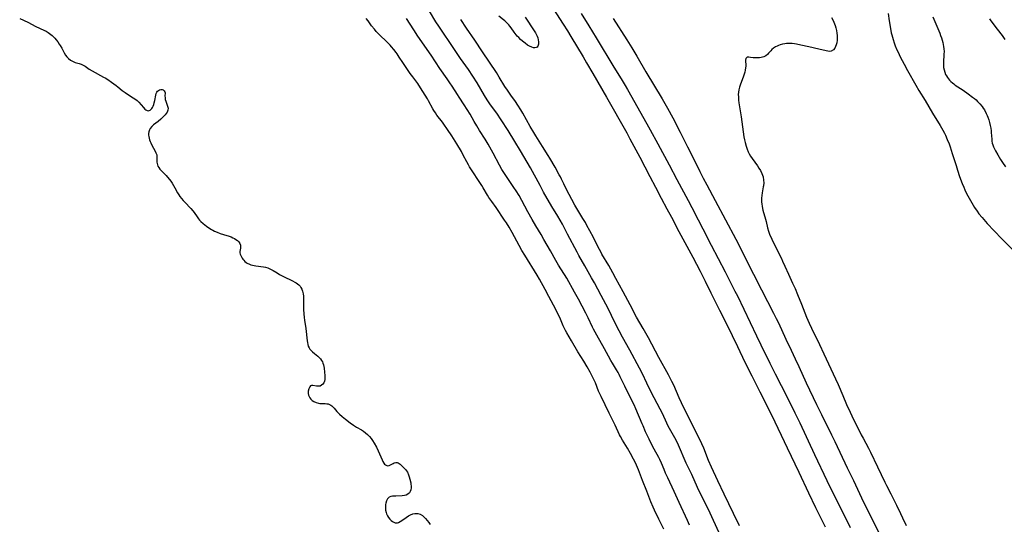
# Model space of a CAD drawing. Units: inches. Extents: x 2106208 to 2111728, y 255306 to 260704.
# Drawn here: x 2107693 to 2107965, y 259049 to 259188 of the extents above; entities that cross this region are included whole.
import ezdxf

# ---------------------------------------------------------------- set-up
doc = ezdxf.new("R2010")
doc.units = ezdxf.units.IN
doc.header["$MEASUREMENT"] = 0
doc.layers.add('c_16_T12S_R20E', color=92, linetype='Continuous')

msp = doc.modelspace()

# ---------------------------------------------------------------- linework, layer by layer
at = {"layer": 'c_16_T12S_R20E'}
for points in [[(2107840.58, 259191.35, 830), (2107843.31, 259187.15, 830), (2107844.45, 259185.32, 830), (2107845.41, 259183.75, 830), (2107848.79, 259178.15, 830), (2107849.75, 259176.52, 830), (2107851.46, 259173.56, 830), (2107855.27, 259167.04, 830), (2107860.81, 259157.15, 830), (2107861.72, 259155.49, 830), (2107864.42, 259150.44, 830), (2107867.21, 259145.14, 830), (2107868.74, 259142.2, 830), (2107870.38, 259139.14, 830), (2107871.92, 259136.2, 830), (2107873.15, 259133.93, 830), (2107875.24, 259129.98, 830), (2107879.09, 259122.82, 830), (2107881.09, 259118.97, 830), (2107882.48, 259116.24, 830), (2107884.08, 259113.03, 830), (2107886.46, 259108.18, 830), (2107888.44, 259104.22, 830), (2107891.39, 259098.16, 830), (2107893.46, 259093.86, 830), (2107895.35, 259090.1, 830), (2107897.62, 259085.65, 830), (2107900.9, 259079.12, 830), (2107905.14, 259070.19, 830), (2107908.38, 259063.51, 830), (2107911.03, 259057.77, 830), (2107912.96, 259053.7, 830), (2107913.95, 259051.68, 830), (2107915.6, 259048.42, 830)], [(2107693.16, 259188.79, 824), (2107695.36, 259187.72, 824), (2107697.63, 259186.57, 824), (2107699.87, 259185.52, 824), (2107700.48, 259185.22, 824), (2107701.06, 259184.88, 824), (2107701.77, 259184.38, 824), (2107702.13, 259184.07, 824), (2107702.46, 259183.74, 824), (2107702.84, 259183.33, 824), (2107703.2, 259182.9, 824), (2107703.65, 259182.31, 824), (2107704.08, 259181.69, 824), (2107704.32, 259181.32, 824), (2107704.76, 259180.55, 824), (2107705.45, 259179.26, 824), (2107705.82, 259178.66, 824), (2107706.21, 259178.14, 824), (2107706.65, 259177.67, 824), (2107707.16, 259177.26, 824), (2107707.7, 259176.93, 824), (2107708.09, 259176.76, 824), (2107708.5, 259176.62, 824), (2107709.59, 259176.33, 824), (2107710.14, 259176.15, 824), (2107710.7, 259175.88, 824), (2107711.26, 259175.55, 824), (2107712.35, 259174.81, 824), (2107713.21, 259174.28, 824), (2107716.31, 259172.6, 824), (2107716.77, 259172.34, 824), (2107717.51, 259171.88, 824), (2107718.49, 259171.2, 824), (2107719.79, 259170.25, 824), (2107720.22, 259169.92, 824), (2107721.48, 259168.89, 824), (2107722.29, 259168.28, 824), (2107723.22, 259167.68, 824), (2107724.54, 259166.87, 824), (2107725, 259166.55, 824), (2107725.57, 259166.09, 824), (2107726.04, 259165.62, 824), (2107727.33, 259164.14, 824), (2107727.72, 259163.75, 824), (2107728.02, 259163.51, 824), (2107728.32, 259163.34, 824), (2107728.62, 259163.27, 824), (2107728.91, 259163.31, 824), (2107729.19, 259163.45, 824), (2107729.42, 259163.65, 824), (2107729.64, 259163.91, 824), (2107729.83, 259164.2, 824), (2107730, 259164.53, 824), (2107730.17, 259164.97, 824), (2107730.31, 259165.45, 824), (2107730.47, 259166.11, 824), (2107730.74, 259167.61, 824), (2107730.84, 259168.02, 824), (2107730.99, 259168.38, 824), (2107731.22, 259168.68, 824), (2107731.5, 259168.91, 824), (2107731.81, 259169.06, 824), (2107732.15, 259169.12, 824), (2107732.47, 259169.11, 824), (2107732.76, 259169.03, 824), (2107733.08, 259168.81, 824), (2107733.24, 259168.55, 824), (2107733.3, 259168.2, 824), (2107733.29, 259167.35, 824), (2107733.31, 259166.9, 824), (2107733.36, 259166.43, 824), (2107733.48, 259165.9, 824), (2107733.66, 259165.38, 824), (2107733.99, 259164.54, 824), (2107734.13, 259163.97, 824), (2107734.1, 259163.4, 824), (2107733.92, 259162.93, 824), (2107733.65, 259162.51, 824), (2107733.31, 259162.11, 824), (2107732.92, 259161.72, 824), (2107732.15, 259160.99, 824), (2107731.41, 259160.35, 824), (2107730.16, 259159.41, 824), (2107729.62, 259158.92, 824), (2107729.24, 259158.42, 824), (2107729, 259157.97, 824), (2107728.84, 259157.49, 824), (2107728.77, 259157.01, 824), (2107728.77, 259156.55, 824), (2107728.82, 259156.14, 824), (2107728.91, 259155.73, 824), (2107729.04, 259155.27, 824), (2107729.21, 259154.8, 824), (2107729.39, 259154.4, 824), (2107729.69, 259153.78, 824), (2107730.61, 259152.08, 824), (2107730.8, 259151.67, 824), (2107730.99, 259151.11, 824), (2107731.07, 259150.53, 824), (2107731.08, 259149.12, 824), (2107731.12, 259148.74, 824), (2107731.2, 259148.36, 824), (2107731.35, 259148, 824), (2107731.56, 259147.65, 824), (2107731.91, 259147.19, 824), (2107733.58, 259145.38, 824), (2107733.99, 259144.92, 824), (2107734.52, 259144.29, 824), (2107734.9, 259143.8, 824), (2107735.27, 259143.28, 824), (2107735.67, 259142.67, 824), (2107736.03, 259142.04, 824), (2107736.78, 259140.66, 824), (2107737.12, 259140.06, 824), (2107737.42, 259139.61, 824), (2107737.86, 259139.02, 824), (2107738.29, 259138.52, 824), (2107738.74, 259138.03, 824), (2107740.44, 259136.29, 824), (2107740.98, 259135.65, 824), (2107741.36, 259135.14, 824), (2107742.15, 259133.97, 824), (2107742.55, 259133.43, 824), (2107742.85, 259133.07, 824), (2107743.18, 259132.71, 824), (2107743.81, 259132.11, 824), (2107744.25, 259131.74, 824), (2107744.72, 259131.39, 824), (2107745.39, 259130.93, 824), (2107746.1, 259130.5, 824), (2107746.48, 259130.29, 824), (2107746.95, 259130.06, 824), (2107747.72, 259129.72, 824), (2107748.49, 259129.42, 824), (2107749.48, 259129.1, 824), (2107751.04, 259128.61, 824), (2107751.55, 259128.43, 824), (2107752.03, 259128.23, 824), (2107752.47, 259128.01, 824), (2107752.87, 259127.77, 824), (2107753.3, 259127.45, 824), (2107753.65, 259127.09, 824), (2107753.94, 259126.67, 824), (2107754.11, 259126.19, 824), (2107754.16, 259125.74, 824), (2107754.14, 259125.3, 824), (2107753.99, 259124.46, 824), (2107753.97, 259124.07, 824), (2107754.07, 259123.7, 824), (2107754.24, 259123.31, 824), (2107754.64, 259122.61, 824), (2107754.83, 259122.3, 824), (2107755.07, 259121.98, 824), (2107755.36, 259121.67, 824), (2107755.69, 259121.39, 824), (2107756.01, 259121.18, 824), (2107756.64, 259120.88, 824), (2107757.03, 259120.74, 824), (2107757.43, 259120.62, 824), (2107757.89, 259120.51, 824), (2107758.36, 259120.43, 824), (2107760.47, 259120.22, 824), (2107761.07, 259120.1, 824), (2107761.74, 259119.89, 824), (2107762.29, 259119.65, 824), (2107762.82, 259119.36, 824), (2107763.2, 259119.14, 824), (2107764.23, 259118.49, 824), (2107764.88, 259118.1, 824), (2107766.03, 259117.51, 824), (2107768.5, 259116.35, 824), (2107769.18, 259115.98, 824), (2107769.56, 259115.75, 824), (2107769.91, 259115.5, 824), (2107770.27, 259115.2, 824), (2107770.58, 259114.87, 824), (2107770.85, 259114.51, 824), (2107771.11, 259114, 824), (2107771.3, 259113.45, 824), (2107771.46, 259112.72, 824), (2107771.53, 259112.08, 824), (2107771.57, 259111.53, 824), (2107771.59, 259108.39, 824), (2107771.65, 259107.17, 824), (2107771.73, 259106.23, 824), (2107771.81, 259105.49, 824), (2107772.15, 259103.13, 824), (2107772.53, 259099.79, 824), (2107772.61, 259099.28, 824), (2107772.73, 259098.73, 824), (2107772.87, 259098.26, 824), (2107773.07, 259097.82, 824), (2107773.32, 259097.42, 824), (2107773.62, 259097.06, 824), (2107774, 259096.68, 824), (2107774.55, 259096.23, 824), (2107775.53, 259095.48, 824), (2107775.88, 259095.16, 824), (2107776.24, 259094.78, 824), (2107776.55, 259094.35, 824), (2107776.75, 259093.99, 824), (2107776.92, 259093.61, 824), (2107777.07, 259093.15, 824), (2107777.18, 259092.68, 824), (2107777.26, 259092.22, 824), (2107777.37, 259091.1, 824), (2107777.43, 259090.18, 824), (2107777.44, 259089.64, 824), (2107777.41, 259089.11, 824), (2107777.32, 259088.63, 824), (2107777.16, 259088.18, 824), (2107776.92, 259087.8, 824), (2107776.56, 259087.46, 824), (2107776.13, 259087.26, 824), (2107775.66, 259087.2, 824), (2107775.18, 259087.24, 824), (2107774.15, 259087.45, 824), (2107773.74, 259087.45, 824), (2107773.46, 259087.3, 824), (2107773.26, 259087.04, 824), (2107773, 259086.48, 824), (2107772.87, 259085.89, 824), (2107772.85, 259085.54, 824), (2107772.87, 259085.17, 824), (2107772.95, 259084.78, 824), (2107773.09, 259084.4, 824), (2107773.31, 259083.99, 824), (2107773.6, 259083.62, 824), (2107773.94, 259083.29, 824), (2107774.37, 259083, 824), (2107775, 259082.7, 824), (2107775.68, 259082.5, 824), (2107776.08, 259082.44, 824), (2107776.49, 259082.4, 824), (2107777.53, 259082.4, 824), (2107777.97, 259082.38, 824), (2107778.35, 259082.32, 824), (2107778.72, 259082.2, 824), (2107779.06, 259082.01, 824), (2107779.39, 259081.76, 824), (2107779.62, 259081.54, 824), (2107780, 259081.12, 824), (2107780.79, 259080.19, 824), (2107781.13, 259079.84, 824), (2107781.5, 259079.49, 824), (2107782.2, 259078.88, 824), (2107783.13, 259078.12, 824), (2107784.43, 259077.1, 824), (2107785.38, 259076.43, 824), (2107786.19, 259075.93, 824), (2107787.55, 259075.16, 824), (2107788.1, 259074.81, 824), (2107788.69, 259074.36, 824), (2107789.25, 259073.87, 824), (2107789.75, 259073.33, 824), (2107790.21, 259072.76, 824), (2107790.57, 259072.24, 824), (2107791.05, 259071.48, 824), (2107791.68, 259070.36, 824), (2107792.18, 259069.39, 824), (2107792.58, 259068.51, 824), (2107793.27, 259066.89, 824), (2107793.48, 259066.46, 824), (2107793.76, 259065.99, 824), (2107793.95, 259065.73, 824), (2107794.16, 259065.53, 824), (2107794.53, 259065.31, 824), (2107794.86, 259065.25, 824), (2107795.24, 259065.31, 824), (2107795.59, 259065.47, 824), (2107796.28, 259065.9, 824), (2107796.63, 259066.07, 824), (2107797.07, 259066.17, 824), (2107797.4, 259066.15, 824), (2107797.69, 259066.05, 824), (2107798.23, 259065.7, 824), (2107798.54, 259065.42, 824), (2107799.3, 259064.66, 824), (2107799.74, 259064.17, 824), (2107799.99, 259063.83, 824), (2107800.23, 259063.44, 824), (2107800.54, 259062.76, 824), (2107800.75, 259062.16, 824), (2107800.92, 259061.54, 824), (2107801.15, 259060.55, 824), (2107801.23, 259060.1, 824), (2107801.28, 259059.66, 824), (2107801.28, 259059.13, 824), (2107801.21, 259058.63, 824), (2107801.04, 259058.17, 824), (2107800.78, 259057.77, 824), (2107800.38, 259057.4, 824), (2107799.9, 259057.14, 824), (2107799.43, 259057.01, 824), (2107798.8, 259056.92, 824), (2107797.03, 259056.87, 824), (2107796.09, 259056.82, 824), (2107795.66, 259056.75, 824), (2107795.19, 259056.55, 824), (2107794.74, 259056.09, 824), (2107794.49, 259055.57, 824), (2107794.31, 259054.95, 824), (2107794.23, 259054.55, 824), (2107794.16, 259053.8, 824), (2107794.2, 259053.03, 824), (2107794.35, 259052.35, 824), (2107794.49, 259051.94, 824), (2107794.75, 259051.42, 824), (2107795.05, 259050.96, 824), (2107795.38, 259050.54, 824), (2107795.75, 259050.17, 824), (2107796.13, 259049.87, 824), (2107796.54, 259049.63, 824), (2107796.86, 259049.51, 824), (2107797.18, 259049.46, 824), (2107797.49, 259049.49, 824), (2107797.79, 259049.58, 824), (2107798.24, 259049.82, 824), (2107798.74, 259050.16, 824), (2107799.92, 259051, 824), (2107800.59, 259051.42, 824), (2107801.1, 259051.69, 824), (2107801.72, 259051.93, 824), (2107802.34, 259052.08, 824), (2107802.75, 259052.1, 824), (2107803.15, 259052.05, 824), (2107803.74, 259051.85, 824), (2107804.37, 259051.48, 824), (2107804.8, 259051.11, 824), (2107805.21, 259050.7, 824), (2107805.69, 259050.16, 824), (2107806.15, 259049.57, 824), (2107806.53, 259048.99, 824)], [(2107871.03, 259047.73, 824), (2107869.66, 259050.54, 824), (2107868.47, 259052.95, 824), (2107868.08, 259053.78, 824), (2107867.46, 259055.24, 824), (2107866.35, 259058.23, 824), (2107865.16, 259061.21, 824), (2107864.06, 259064.12, 824), (2107863.53, 259065.38, 824), (2107863.22, 259066.06, 824), (2107862.72, 259067.08, 824), (2107861.89, 259068.61, 824), (2107861.02, 259070.1, 824), (2107859.67, 259072.32, 824), (2107859.12, 259073.32, 824), (2107858.87, 259073.81, 824), (2107857.61, 259076.46, 824), (2107855.93, 259079.78, 824), (2107853.73, 259084.39, 824), (2107853.07, 259085.88, 824), (2107852.16, 259088.11, 824), (2107851.88, 259088.74, 824), (2107851.23, 259090.14, 824), (2107850.74, 259091.09, 824), (2107849.87, 259092.61, 824), (2107848.95, 259094.13, 824), (2107847.32, 259096.75, 824), (2107845.58, 259099.75, 824), (2107844.28, 259101.92, 824), (2107843.9, 259102.62, 824), (2107843.54, 259103.33, 824), (2107843.29, 259103.88, 824), (2107842.52, 259105.69, 824), (2107842.14, 259106.53, 824), (2107840.56, 259109.64, 824), (2107839.31, 259112.02, 824), (2107838.25, 259113.94, 824), (2107836.71, 259116.76, 824), (2107836.08, 259117.88, 824), (2107832.68, 259123.4, 824), (2107831.88, 259124.73, 824), (2107831.12, 259126.07, 824), (2107829.18, 259129.63, 824), (2107828.33, 259131.09, 824), (2107827.6, 259132.29, 824), (2107827.1, 259133.06, 824), (2107824.76, 259136.52, 824), (2107823.52, 259138.25, 824), (2107822.78, 259139.32, 824), (2107822.36, 259139.99, 824), (2107821.19, 259141.97, 824), (2107820.77, 259142.65, 824), (2107817.39, 259147.84, 824), (2107817.1, 259148.31, 824), (2107816.63, 259149.16, 824), (2107815.68, 259151.06, 824), (2107815.15, 259152.03, 824), (2107813.91, 259154.13, 824), (2107812.56, 259156.32, 824), (2107812.16, 259156.94, 824), (2107811.72, 259157.57, 824), (2107809.9, 259160.09, 824), (2107808.41, 259162.09, 824), (2107807.99, 259162.7, 824), (2107807.59, 259163.32, 824), (2107807.28, 259163.85, 824), (2107806.1, 259166, 824), (2107805.75, 259166.6, 824), (2107803.88, 259169.65, 824), (2107803.12, 259170.77, 824), (2107801.73, 259172.62, 824), (2107801.02, 259173.61, 824), (2107798.98, 259176.57, 824), (2107798, 259178.1, 824), (2107797.42, 259178.96, 824), (2107797.13, 259179.37, 824), (2107796.45, 259180.22, 824), (2107795.82, 259180.97, 824), (2107795.46, 259181.38, 824), (2107794.63, 259182.25, 824), (2107794.16, 259182.71, 824), (2107792.87, 259183.88, 824), (2107791.99, 259184.76, 824), (2107791.61, 259185.18, 824), (2107791.11, 259185.77, 824), (2107790.33, 259186.76, 824), (2107789.37, 259188.07, 824), (2107788.87, 259188.79, 824)], [(2107878.18, 259048.84, 826), (2107877.58, 259050.12, 826), (2107875.33, 259055.06, 826), (2107873.96, 259058.13, 826), (2107872.16, 259061.93, 826), (2107871.56, 259063.23, 826), (2107871.13, 259064.22, 826), (2107870.39, 259065.95, 826), (2107869.93, 259066.98, 826), (2107869.65, 259067.54, 826), (2107868.39, 259069.83, 826), (2107867.88, 259070.83, 826), (2107867.04, 259072.57, 826), (2107866.05, 259074.65, 826), (2107865.33, 259076.23, 826), (2107865.05, 259076.87, 826), (2107863.34, 259080.98, 826), (2107862.84, 259082.1, 826), (2107862.36, 259083.11, 826), (2107860.28, 259087.27, 826), (2107859.02, 259089.85, 826), (2107858.73, 259090.42, 826), (2107858.43, 259090.98, 826), (2107857.96, 259091.78, 826), (2107856.86, 259093.56, 826), (2107856.41, 259094.32, 826), (2107855.77, 259095.49, 826), (2107854.69, 259097.51, 826), (2107852.55, 259101.27, 826), (2107851.63, 259102.96, 826), (2107851.33, 259103.55, 826), (2107850.13, 259106.1, 826), (2107849.53, 259107.34, 826), (2107847.5, 259111.26, 826), (2107846.44, 259113.22, 826), (2107844.24, 259117.04, 826), (2107841.99, 259120.68, 826), (2107841.26, 259121.93, 826), (2107839.79, 259124.57, 826), (2107837.96, 259127.77, 826), (2107837.16, 259129.11, 826), (2107835.71, 259131.5, 826), (2107834.7, 259133.21, 826), (2107833.52, 259135.33, 826), (2107831.88, 259138.51, 826), (2107831.08, 259139.92, 826), (2107830.31, 259141.14, 826), (2107829.66, 259142.13, 826), (2107827.44, 259145.38, 826), (2107826.37, 259147.08, 826), (2107825.7, 259148.24, 826), (2107823.92, 259151.56, 826), (2107822.51, 259154.1, 826), (2107821.7, 259155.45, 826), (2107820.17, 259157.86, 826), (2107819.39, 259159.13, 826), (2107818.67, 259160.35, 826), (2107817.55, 259162.33, 826), (2107816.78, 259163.63, 826), (2107815.92, 259164.94, 826), (2107814.52, 259167.01, 826), (2107814.04, 259167.75, 826), (2107812.59, 259170.09, 826), (2107812, 259171, 826), (2107811.26, 259172.1, 826), (2107809.24, 259174.96, 826), (2107806.82, 259178.59, 826), (2107803.17, 259183.9, 826), (2107802.06, 259185.59, 826), (2107800.02, 259188.8, 826)], [(2107886.25, 259046.91, 828), (2107883.83, 259052.14, 828), (2107880.41, 259059.25, 828), (2107878.77, 259062.84, 828), (2107877.28, 259065.96, 828), (2107875.08, 259070.9, 828), (2107874.44, 259072.27, 828), (2107873.74, 259073.61, 828), (2107872.64, 259075.56, 828), (2107872.22, 259076.35, 828), (2107871.91, 259077, 828), (2107870.68, 259079.68, 828), (2107870.07, 259080.87, 828), (2107868.36, 259084.04, 828), (2107867.77, 259085.19, 828), (2107866.36, 259088.02, 828), (2107865.17, 259090.62, 828), (2107864.38, 259092.21, 828), (2107861.69, 259097.14, 828), (2107859.62, 259100.8, 828), (2107858.71, 259102.5, 828), (2107857.46, 259104.97, 828), (2107855.79, 259108.46, 828), (2107855.06, 259109.88, 828), (2107853.75, 259112.24, 828), (2107851.91, 259115.72, 828), (2107851.13, 259117.15, 828), (2107849.26, 259120.5, 828), (2107847.61, 259123.3, 828), (2107847.09, 259124.23, 828), (2107844.46, 259129.16, 828), (2107843.04, 259131.92, 828), (2107842.44, 259133.03, 828), (2107841.75, 259134.21, 828), (2107840.14, 259136.88, 828), (2107837.88, 259140.79, 828), (2107836.87, 259142.62, 828), (2107834.23, 259147.54, 828), (2107833.33, 259149.11, 828), (2107831.46, 259152.23, 828), (2107829.91, 259154.75, 828), (2107828.05, 259157.82, 828), (2107826.15, 259160.82, 828), (2107824.97, 259162.59, 828), (2107823.24, 259164.96, 828), (2107822.28, 259166.33, 828), (2107821.54, 259167.52, 828), (2107819.51, 259170.95, 828), (2107818.31, 259172.86, 828), (2107817.09, 259174.67, 828), (2107814.95, 259177.68, 828), (2107813.24, 259180.17, 828), (2107808.9, 259186.61, 828), (2107808.1, 259187.87, 828), (2107806.32, 259190.81, 828)], [(2107832.75, 259189.12, 832), (2107835.26, 259185.31, 832), (2107835.6, 259184.76, 832), (2107835.9, 259184.22, 832), (2107836.07, 259183.85, 832), (2107836.24, 259183.39, 832), (2107836.37, 259182.83, 832), (2107836.44, 259182.29, 832), (2107836.43, 259181.66, 832), (2107836.27, 259181.1, 832), (2107836.07, 259180.86, 832), (2107835.8, 259180.71, 832), (2107835.47, 259180.66, 832), (2107835.09, 259180.7, 832), (2107834.57, 259180.85, 832), (2107834.01, 259181.09, 832), (2107833.46, 259181.41, 832), (2107832.76, 259181.9, 832), (2107832.07, 259182.46, 832), (2107831.51, 259182.95, 832), (2107830.98, 259183.48, 832), (2107830.59, 259183.91, 832), (2107830.31, 259184.24, 832), (2107829.77, 259184.97, 832), (2107828.91, 259186.19, 832), (2107828.58, 259186.62, 832), (2107828.25, 259187.02, 832), (2107827.91, 259187.39, 832), (2107827.53, 259187.76, 832), (2107827.13, 259188.11, 832), (2107826.76, 259188.41, 832), (2107825.46, 259189.37, 832)], [(2107848.25, 259190.14, 828), (2107850.31, 259186.76, 828), (2107852.38, 259183.44, 828), (2107857.3, 259175.36, 828), (2107859.28, 259172.13, 828), (2107860.37, 259170.3, 828), (2107861.03, 259169.15, 828), (2107866.39, 259159.63, 828), (2107867.28, 259158.04, 828), (2107869.4, 259154.16, 828), (2107872.54, 259148.34, 828), (2107874.62, 259144.33, 828), (2107877.76, 259138.51, 828), (2107878.78, 259136.55, 828), (2107880.51, 259133.18, 828), (2107881.85, 259130.63, 828), (2107884.16, 259126.12, 828), (2107888.01, 259118.78, 828), (2107890.72, 259113.49, 828), (2107891.39, 259112.14, 828), (2107896.64, 259101.11, 828), (2107897.86, 259098.6, 828), (2107900.37, 259093.54, 828), (2107901.85, 259090.59, 828), (2107905.14, 259084.2, 828), (2107907.27, 259079.9, 828), (2107908.61, 259077.11, 828), (2107912.66, 259068.39, 828), (2107916.1, 259061.18, 828), (2107922.5, 259048.24, 828)], [(2107857.06, 259188.72, 826), (2107860.88, 259182.86, 826), (2107862.24, 259180.7, 826), (2107863.62, 259178.39, 826), (2107866.14, 259174.04, 826), (2107870.58, 259166.61, 826), (2107872.08, 259164.02, 826), (2107873.56, 259161.33, 826), (2107875.62, 259157.39, 826), (2107877.62, 259153.34, 826), (2107879.61, 259149.39, 826), (2107881.04, 259146.5, 826), (2107881.97, 259144.67, 826), (2107882.98, 259142.78, 826), (2107885.29, 259138.54, 826), (2107891, 259127.78, 826), (2107895.83, 259118.17, 826), (2107898.06, 259113.8, 826), (2107901.38, 259107.36, 826), (2107902.11, 259105.91, 826), (2107902.7, 259104.68, 826), (2107904.75, 259100.22, 826), (2107906.26, 259097.14, 826), (2107907.37, 259094.82, 826), (2107908.37, 259092.67, 826), (2107910.39, 259088.18, 826), (2107913.22, 259082.18, 826), (2107914.6, 259079.36, 826), (2107917.37, 259073.83, 826), (2107918.31, 259071.92, 826), (2107921.74, 259064.7, 826), (2107923.46, 259061.14, 826), (2107926.26, 259055.19, 826), (2107928.3, 259051.07, 826), (2107930.97, 259045.59, 826)], [(2107917.38, 259189.05, 824), (2107917.74, 259188.41, 824), (2107918.05, 259187.75, 824), (2107918.25, 259187.29, 824), (2107918.42, 259186.81, 824), (2107918.61, 259186.14, 824), (2107918.75, 259185.46, 824), (2107918.86, 259184.7, 824), (2107918.91, 259184.03, 824), (2107918.93, 259183.39, 824), (2107918.91, 259182.78, 824), (2107918.82, 259182.01, 824), (2107918.69, 259181.46, 824), (2107918.53, 259181, 824), (2107918.31, 259180.58, 824), (2107917.91, 259180.08, 824), (2107917.3, 259179.74, 824), (2107916.79, 259179.69, 824), (2107916.35, 259179.74, 824), (2107915.88, 259179.84, 824), (2107913.84, 259180.32, 824), (2107911.09, 259180.9, 824), (2107908.88, 259181.43, 824), (2107907.69, 259181.67, 824), (2107907.12, 259181.76, 824), (2107906.55, 259181.83, 824), (2107906.01, 259181.86, 824), (2107905.48, 259181.86, 824), (2107904.97, 259181.83, 824), (2107904.46, 259181.76, 824), (2107903.82, 259181.63, 824), (2107903.2, 259181.46, 824), (2107902.73, 259181.29, 824), (2107902.39, 259181.15, 824), (2107901.87, 259180.89, 824), (2107901.4, 259180.59, 824), (2107900.92, 259180.18, 824), (2107900.61, 259179.85, 824), (2107900.02, 259179.16, 824), (2107899.7, 259178.83, 824), (2107899.24, 259178.47, 824), (2107898.71, 259178.18, 824), (2107898.33, 259178.05, 824), (2107897.93, 259177.96, 824), (2107897.45, 259177.9, 824), (2107896.96, 259177.88, 824), (2107896.11, 259177.89, 824), (2107895.75, 259177.92, 824), (2107895.02, 259178.03, 824), (2107894.51, 259178.09, 824), (2107894.12, 259178.04, 824), (2107893.76, 259177.7, 824), (2107893.64, 259177.27, 824), (2107893.65, 259176.93, 824), (2107893.69, 259176, 824), (2107893.68, 259175.57, 824), (2107893.63, 259175.1, 824), (2107893.54, 259174.52, 824), (2107893.43, 259173.97, 824), (2107893.29, 259173.42, 824), (2107893.01, 259172.55, 824), (2107892.22, 259170.58, 824), (2107891.96, 259169.83, 824), (2107891.77, 259169.05, 824), (2107891.69, 259168.45, 824), (2107891.64, 259167.77, 824), (2107891.65, 259167.08, 824), (2107891.71, 259166.22, 824), (2107891.8, 259165.5, 824), (2107892.43, 259161.57, 824), (2107893.19, 259156.07, 824), (2107893.33, 259155.27, 824), (2107893.5, 259154.48, 824), (2107893.78, 259153.48, 824), (2107894.06, 259152.67, 824), (2107894.4, 259151.9, 824), (2107894.63, 259151.43, 824), (2107895.03, 259150.75, 824), (2107895.46, 259150.1, 824), (2107896.92, 259148.07, 824), (2107897.35, 259147.43, 824), (2107897.75, 259146.78, 824), (2107898.16, 259145.97, 824), (2107898.48, 259145.05, 824), (2107898.63, 259144.14, 824), (2107898.65, 259143.35, 824), (2107898.59, 259142.55, 824), (2107898.55, 259142.24, 824), (2107898.25, 259140.59, 824), (2107898.14, 259139.85, 824), (2107898.07, 259139.11, 824), (2107898.06, 259138.62, 824), (2107898.08, 259138.12, 824), (2107898.14, 259137.52, 824), (2107898.23, 259136.91, 824), (2107898.34, 259136.29, 824), (2107898.46, 259135.81, 824), (2107899.16, 259133.35, 824), (2107899.32, 259132.69, 824), (2107899.71, 259130.93, 824), (2107899.97, 259130.07, 824), (2107900.29, 259129.23, 824), (2107900.93, 259127.8, 824), (2107902.2, 259125.15, 824), (2107903.55, 259122.44, 824), (2107903.86, 259121.79, 824), (2107904.5, 259120.38, 824), (2107905.47, 259118.13, 824), (2107906.65, 259115.66, 824), (2107907.32, 259114.19, 824), (2107908, 259112.58, 824), (2107909.09, 259109.9, 824), (2107910.51, 259106.24, 824), (2107911.2, 259104.61, 824), (2107911.85, 259103.25, 824), (2107912.73, 259101.54, 824), (2107913.45, 259100.1, 824), (2107915.94, 259094.8, 824), (2107918.48, 259089.28, 824), (2107919.19, 259087.66, 824), (2107920.49, 259084.62, 824), (2107921.57, 259082.19, 824), (2107922.53, 259080.07, 824), (2107923.48, 259078.05, 824), (2107924.73, 259075.5, 824), (2107925.62, 259073.76, 824), (2107926.11, 259072.83, 824), (2107927.6, 259070.1, 824), (2107928.17, 259069, 824), (2107930.13, 259064.95, 824), (2107932.07, 259060.75, 824), (2107932.56, 259059.77, 824), (2107933.73, 259057.49, 824), (2107935.29, 259054.33, 824), (2107936.43, 259052.11, 824), (2107937.03, 259050.87, 824), (2107938.03, 259048.75, 824)], [(2107933.05, 259190.17, 822), (2107933.32, 259188.11, 822), (2107933.65, 259185.99, 822), (2107933.88, 259184.83, 822), (2107934.02, 259184.22, 822), (2107934.37, 259183, 822), (2107934.7, 259182, 822), (2107935.01, 259181.2, 822), (2107935.47, 259180.1, 822), (2107935.76, 259179.45, 822), (2107936.36, 259178.18, 822), (2107937.42, 259176.13, 822), (2107938.37, 259174.39, 822), (2107940.64, 259170.34, 822), (2107941.49, 259168.89, 822), (2107943.21, 259166.11, 822), (2107945.31, 259162.61, 822), (2107947.38, 259159.22, 822), (2107948.11, 259157.93, 822), (2107948.57, 259157.07, 822), (2107948.84, 259156.5, 822), (2107949.35, 259155.37, 822), (2107949.86, 259154.11, 822), (2107950.14, 259153.34, 822), (2107950.74, 259151.52, 822), (2107951.77, 259148.17, 822), (2107952.18, 259146.88, 822), (2107952.76, 259145.16, 822), (2107953.48, 259143.22, 822), (2107953.89, 259142.21, 822), (2107954.24, 259141.43, 822), (2107954.71, 259140.44, 822), (2107955.36, 259139.18, 822), (2107956.1, 259137.87, 822), (2107956.88, 259136.61, 822), (2107957.61, 259135.55, 822), (2107958.12, 259134.86, 822), (2107958.99, 259133.79, 822), (2107960.39, 259132.18, 822), (2107962.27, 259130.16, 822), (2107964.46, 259127.9, 822), (2107967.27, 259125.06, 822)], [(2107945.33, 259189.18, 820), (2107947.26, 259184.74, 820), (2107947.52, 259184.07, 820), (2107947.75, 259183.44, 820), (2107947.95, 259182.8, 820), (2107948.13, 259182.16, 820), (2107948.26, 259181.59, 820), (2107948.36, 259181.01, 820), (2107948.44, 259180.34, 820), (2107948.47, 259179.67, 820), (2107948.45, 259178.88, 820), (2107948.29, 259176.58, 820), (2107948.28, 259175.9, 820), (2107948.33, 259175.23, 820), (2107948.46, 259174.55, 820), (2107948.65, 259173.93, 820), (2107948.91, 259173.33, 820), (2107949.14, 259172.9, 820), (2107949.4, 259172.48, 820), (2107949.69, 259172.09, 820), (2107950.01, 259171.72, 820), (2107950.38, 259171.35, 820), (2107950.77, 259170.99, 820), (2107951.15, 259170.68, 820), (2107951.56, 259170.38, 820), (2107953.72, 259168.95, 820), (2107955.16, 259167.94, 820), (2107956.34, 259167.07, 820), (2107956.91, 259166.62, 820), (2107957.34, 259166.26, 820), (2107957.75, 259165.87, 820), (2107958.39, 259165.2, 820), (2107958.99, 259164.46, 820), (2107959.31, 259163.99, 820), (2107959.61, 259163.5, 820), (2107960.11, 259162.54, 820), (2107960.35, 259162, 820), (2107960.57, 259161.48, 820), (2107960.82, 259160.79, 820), (2107961.03, 259160.08, 820), (2107961.23, 259159.25, 820), (2107961.36, 259158.51, 820), (2107961.46, 259157.77, 820), (2107961.51, 259157.25, 820), (2107961.63, 259155.44, 820), (2107961.69, 259154.89, 820), (2107961.79, 259154.36, 820), (2107961.93, 259153.85, 820), (2107962.1, 259153.36, 820), (2107962.36, 259152.78, 820), (2107962.65, 259152.21, 820), (2107963.29, 259151.08, 820), (2107964.08, 259149.81, 820), (2107964.6, 259149, 820), (2107965.47, 259147.76, 820)], [(2107960.99, 259188.62, 818), (2107961.38, 259188.09, 818), (2107963.16, 259185.85, 818), (2107964.52, 259184.04, 818), (2107965.26, 259183, 818)], [(2107892.01, 259048.62, 830), (2107890.34, 259052.11, 830), (2107887.77, 259057.38, 830), (2107886.03, 259061.11, 830), (2107884.21, 259064.9, 830), (2107883.41, 259066.74, 830), (2107882.11, 259070.07, 830), (2107881.57, 259071.31, 830), (2107880.91, 259072.69, 830), (2107878.16, 259078.1, 830), (2107875.92, 259082.62, 830), (2107875.26, 259084.04, 830), (2107873.8, 259087.46, 830), (2107873.31, 259088.5, 830), (2107872.73, 259089.64, 830), (2107872.36, 259090.32, 830), (2107869.71, 259095.1, 830), (2107866.82, 259100.62, 830), (2107865.4, 259103.13, 830), (2107863.56, 259106.32, 830), (2107861.79, 259109.68, 830), (2107859.8, 259113.24, 830), (2107857.84, 259116.96, 830), (2107857, 259118.5, 830), (2107855.87, 259120.52, 830), (2107853.99, 259123.66, 830), (2107853.63, 259124.3, 830), (2107852.93, 259125.65, 830), (2107851.63, 259128.27, 830), (2107850.64, 259130.15, 830), (2107849.84, 259131.61, 830), (2107849.42, 259132.38, 830), (2107848.74, 259133.54, 830), (2107847.35, 259135.81, 830), (2107846.53, 259137.25, 830), (2107844.14, 259141.69, 830), (2107843.45, 259143.08, 830), (2107842.82, 259144.41, 830), (2107842.54, 259144.99, 830), (2107842.19, 259145.63, 830), (2107841.02, 259147.66, 830), (2107839.61, 259150.19, 830), (2107839.15, 259150.96, 830), (2107837.6, 259153.45, 830), (2107835.7, 259156.39, 830), (2107835.17, 259157.25, 830), (2107834.19, 259158.92, 830), (2107832.09, 259162.62, 830), (2107831.53, 259163.56, 830), (2107830.75, 259164.8, 830), (2107830.06, 259165.85, 830), (2107828.83, 259167.56, 830), (2107827.85, 259168.99, 830), (2107827.2, 259170.01, 830), (2107825.62, 259172.6, 830), (2107824.83, 259173.81, 830), (2107820.96, 259179.58, 830), (2107818.83, 259182.81, 830), (2107816.57, 259186.06, 830), (2107814.96, 259188.45, 830)]]:
    msp.add_polyline3d(points, dxfattribs=at)

doc.saveas('drawing.dxf')
